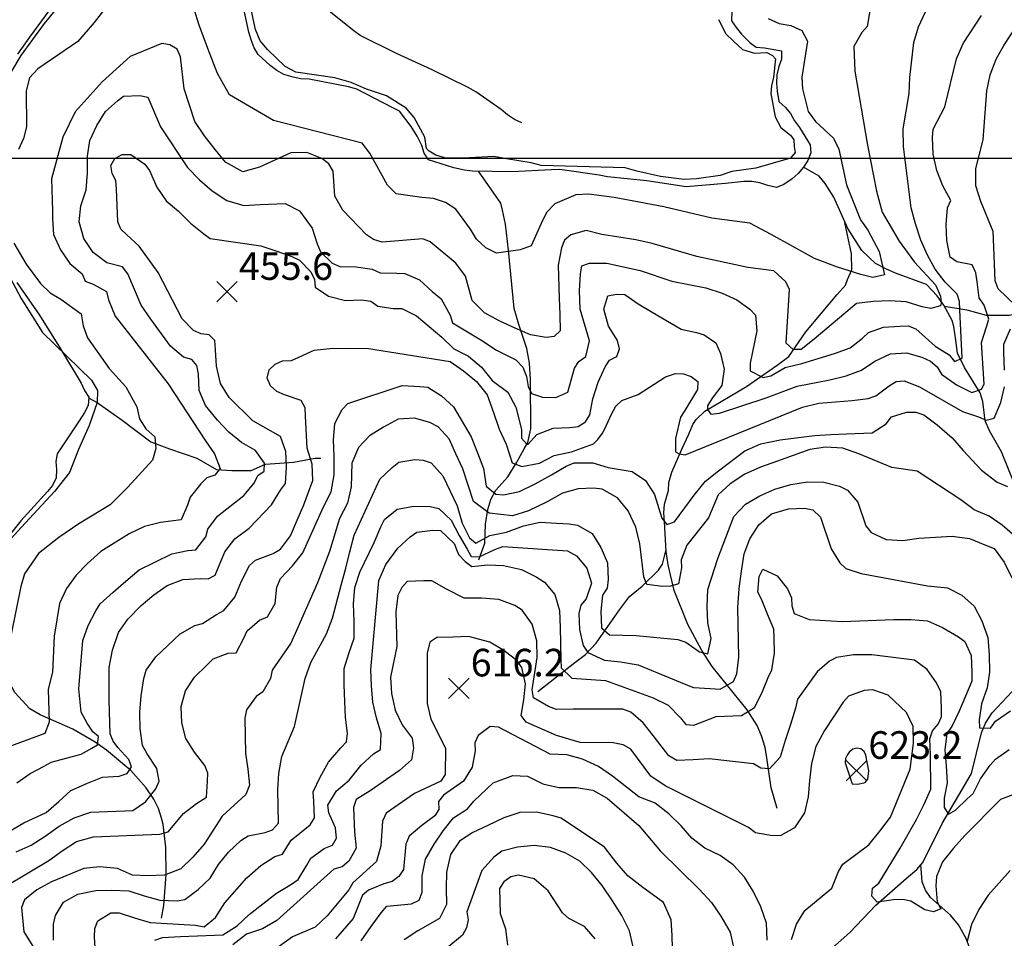
# Model space of a CAD drawing. Extents: x 292268 to 346023, y 6243659 to 6278425.
# Drawn here: x 309400 to 310647, y 6259216 to 6260379 of the extents above; entities that cross this region are included whole.
import ezdxf

# ---------------------------------------------------------------- set-up
doc = ezdxf.new("R2010")
doc.units = 0
doc.header["$LTSCALE"] = 2.5
doc.header["$MEASUREMENT"] = 0
for name, color, linetype in [('CANALES', 150, 'CONTINUOUS'), ('GRID', 7, 'CONTINUOUS'), ('INDICES', 11, 'CONTINUOUS'), ('INTERMEDIAS', 13, 'CONTINUOUS'), ('PUNTO-COTA', 2, 'CONTINUOUS'), ('QUEBRADAS', 171, 'CONTINUOUS'), ('TEXTO-COTA', 7, 'CONTINUOUS')]:
    doc.layers.add(name, color=color, linetype=linetype)
doc.styles.get("Standard").update_dxf_attribs({"font": 'romanc.shx'})

# ---------------------------------------------------------------- blocks, each defined once
blk = doc.blocks.new('COTA')
at = {"layer": 'PUNTO-COTA', "color": 7, "linetype": 'Continuous'}
for p, q in [((-1, 1), (1, -1)), ((-1, -1), (1, 1))]:
    blk.add_line(p, q, dxfattribs=at)

msp = doc.modelspace()

# ---------------------------------------------------------------- linework, layer by layer
at = {"layer": 'CANALES', "elevation": 450}
for points in [[(309463, 6260413.6), (309430.8, 6260374.6), (309401.3, 6260334.2), (309381.4, 6260300.6)], [(310302.9, 6260416.8), (310301.9, 6260377.8), (310307.5, 6260369.3), (310314.3, 6260361.2), (310324.9, 6260350.6), (310333.2, 6260344.6), (310343.5, 6260343.8), (310365.1, 6260339.8), (310365.1, 6260329.5), (310361.7, 6260319.9), (310359.3, 6260309.4), (310358.9, 6260299.1), (310359.7, 6260289), (310361.9, 6260275.6), (310369.9, 6260268.5), (310376.7, 6260260.4), (310381.5, 6260251.4), (310387.9, 6260242.8), (310401.5, 6260221), (310402.3, 6260210.8), (310398.5, 6260201.1), (310393, 6260192.5), (310386.3, 6260184.6), (310378.6, 6260177.8), (310368.2, 6260170.4), (310358.6, 6260166.8), (310347.8, 6260169.2), (310337.7, 6260172.5), (310327.7, 6260174.2), (310317.5, 6260174.2), (310294.3, 6260172), (310244.2, 6260167.7), (310194.5, 6260175.2), (310144.5, 6260180.3), (310134.1, 6260182.4), (310084.4, 6260189.5), (310073.8, 6260189.1), (310023.6, 6260186.8), (309973.6, 6260187.4), (309963.6, 6260188.6), (309949.9, 6260191.7), (309917.9, 6260201.9), (309912.4, 6260210.4), (309909.2, 6260220), (309903.3, 6260231.8), (309895.8, 6260243.9), (309881.2, 6260263.3), (309871.8, 6260268.3), (309826.9, 6260291.4), (309816.5, 6260294.2), (309766.6, 6260303.8), (309756.3, 6260304.3), (309746.3, 6260306.4), (309734.5, 6260309.9), (309725.6, 6260315), (309717.3, 6260321.3), (309702.2, 6260335.3), (309697.1, 6260343.9), (309693, 6260353.8), (309690.2, 6260363.4), (309679.8, 6260413)], [(310036.3, 6260248.8), (310027, 6260253), (310017.9, 6260258.9), (310010, 6260265.6), (309978, 6260288.1), (309968.1, 6260293.5), (309922.5, 6260315.7), (309877.1, 6260336.7), (309831.4, 6260359.3), (309823.2, 6260365.2), (309783.4, 6260396.9)], [(309396.4, 6260046.6), (309425, 6260005), (309451.7, 6259962.5), (309477.7, 6259919), (309482.1, 6259909.6), (309487.3, 6259901), (309486.5, 6259890.7), (309481.8, 6259881.7), (309475.3, 6259871.3), (309447.4, 6259829.4), (309445.8, 6259819.5), (309446.6, 6259809.3), (309446.1, 6259799), (309441.6, 6259789.2), (309435.2, 6259781.4), (309401.3, 6259744.3), (309369.5, 6259705.3)]]:
    msp.add_lwpolyline(points, dxfattribs=at)
at = {"layer": 'GRID', "color": 8}
msp.add_lwpolyline([(342796.7, 6260203.7), (292796.7, 6260203.7)], dxfattribs=at)
at = {"layer": 'INDICES', "linetype": 'Continuous'}
for points, elevation in [([(310477.1, 6260390.7), (310473.5, 6260370.9), (310466.7, 6260363.1), (310456.6, 6260345.6), (310457, 6260334.8), (310457.8, 6260314.1), (310474.2, 6260220.4), (310485.5, 6260162.1), (310492.7, 6260135.5), (310514.2, 6260098.6), (310533.6, 6260072), (310560.3, 6260043.3), (310566.4, 6260029), (310567.5, 6260020.8), (310566.4, 6260016.7), (310554.1, 6260013.6), (310543.4, 6260015.4), (310523.1, 6260022.1), (310502.3, 6260023.1), (310481.2, 6260022.3), (310460.2, 6260019.7), (310406.6, 6259974.7), (310390.2, 6259961.4), (310380, 6259961.4), (310370.8, 6259969.6), (310375.1, 6260037.6), (310370.7, 6260047.4), (310355.5, 6260061.2), (310322.5, 6260065.6), (310257.9, 6260079.2), (310201.1, 6260096), (310180.5, 6260100.6), (310137.3, 6260107.2), (310117.4, 6260112.1), (310098, 6260106.7), (310090, 6260100), (310086.4, 6260090.5), (310082.3, 6260068.2), (310083.5, 6260026.4), (310084.3, 6260006), (310084.7, 6259985.3), (310077.1, 6259977.8), (310066.8, 6259976.7), (310047, 6259980.2), (310027.7, 6259988.4), (310008.4, 6259997.4), (309988.7, 6260008.1), (309973.1, 6260023.6), (309964.7, 6260054.4), (309952.6, 6260071.1), (309920.1, 6260098.1), (309910.7, 6260101.7), (309859.3, 6260097.5), (309848.1, 6260100.7), (309839.3, 6260106.8), (309809.1, 6260138.2), (309799.1, 6260155.7), (309797.2, 6260187.5), (309791.4, 6260196.6), (309782.9, 6260203.7), (309763.7, 6260210.9), (309743.3, 6260210.8), (309703.6, 6260192.5), (309682.7, 6260186.7), (309660.8, 6260198.7), (309647.6, 6260215), (309634.1, 6260232.4), (309621.9, 6260250.5), (309608.2, 6260291.9), (309603.7, 6260332.1), (309599.4, 6260342), (309590.3, 6260347.3), (309579.8, 6260349.1), (309540, 6260332.6), (309504.2, 6260300.6), (309470, 6260262.7), (309454.4, 6260230.7), (309440.2, 6260177.9), (309441.6, 6260137), (309441.3, 6260126.9), (309442.8, 6260107), (309451.4, 6260087.6), (309463.5, 6260070.5), (309479, 6260057.5), (309483, 6260048), (309492.8, 6260044.1), (309510, 6260035.1), (309512.5, 6260024.5), (309520.8, 6260003.7), (309587.8, 6259917.9), (309635.3, 6259846), (309646.7, 6259829.3), (309653.8, 6259810.6), (309647, 6259802.1), (309636.8, 6259798.8), (309629.2, 6259791.4), (309615.9, 6259774.4), (309612.7, 6259764.3), (309604.4, 6259745.7), (309578.5, 6259742.2), (309557.9, 6259737.1), (309538.6, 6259728.1), (309502.9, 6259705.7), (309486, 6259690.3), (309471.5, 6259675.8), (309459.3, 6259658.9), (309450.4, 6259639.9), (309443.4, 6259598.5), (309441.5, 6259552.7), (309435.9, 6259531.3), (309437.2, 6259489.5), (309431.6, 6259475), (309381.5, 6259456.6)], 400), ([(310660.8, 6259725.1), (310644.5, 6259738.8), (310628, 6259750.3), (310609, 6259758.5), (310592.5, 6259771.1), (310537, 6259807.3), (310504.7, 6259812.1), (310463.2, 6259829.5), (310442.9, 6259836.6), (310421, 6259837.9), (310401.1, 6259835), (310358.7, 6259819.8), (310338.6, 6259812.5), (310318.6, 6259803.5), (310300.1, 6259791.4), (310284.9, 6259777.2), (310272.7, 6259748.1), (310245.1, 6259713.8), (310237.9, 6259694.9), (310238.3, 6259684.9), (310234.4, 6259664.7), (310224.6, 6259661.5), (310214.2, 6259661.1), (310194.4, 6259663.9), (310190.5, 6259673.4), (310185.6, 6259715.4), (310180.5, 6259736.3), (310170.8, 6259757.1), (310157.3, 6259773.4), (310137.9, 6259784.4), (310127.5, 6259785.8), (310107.5, 6259785.1), (310087.6, 6259779.6), (310068.4, 6259768.5), (310044.4, 6259757.1), (310024.2, 6259750.6), (309994.7, 6259754.3), (309975, 6259768.9), (309961.2, 6259810.2), (309952.6, 6259829.2), (309944, 6259848.2), (309930.2, 6259863.4), (309919.6, 6259869.1), (309900.1, 6259874.4), (309879.4, 6259873.3), (309860.8, 6259863.2), (309843.3, 6259852.2), (309829.2, 6259837.3), (309820.7, 6259817.7), (309819.7, 6259787.6), (309815.1, 6259766.7), (309805.1, 6259747.3), (309792.4, 6259705.7), (309777.1, 6259666.1), (309752.1, 6259609.3), (309743.6, 6259589.3), (309719.8, 6259555.1), (309717.7, 6259544.7), (309708, 6259527.8), (309699.3, 6259521.8), (309687.1, 6259504.8), (309685, 6259494.4), (309686, 6259449.7), (309688.9, 6259429.8), (309691.1, 6259409.5), (309686.5, 6259397.8), (309656.4, 6259370.2), (309633.5, 6259334.6), (309619.1, 6259318.3), (309603.9, 6259303.4), (309583.5, 6259295.5), (309562.7, 6259294.7), (309542.7, 6259295.7), (309523.7, 6259303.9), (309501.1, 6259305.9), (309481.2, 6259304.1), (309440.3, 6259287.1), (309421.7, 6259277.1), (309406.1, 6259264.3), (309402.2, 6259254.5), (309405.2, 6259223.9), (309422.7, 6259195.6)], 500), ([(310377.9, 6259214.1), (310383.9, 6259233.6), (310394.7, 6259250.8), (310429, 6259279), (310437.5, 6259300.1), (310442.9, 6259309.6), (310475.6, 6259334.1), (310489.6, 6259351.4), (310503.2, 6259369.1), (310528, 6259429.8), (310532.5, 6259462.9), (310532, 6259483.7), (310523.5, 6259501.6), (310500.1, 6259523.6), (310480.9, 6259530.3), (310469.8, 6259529.6), (310450.1, 6259522.4), (310443.2, 6259514.9), (310419.5, 6259478.6), (310408.5, 6259458.5), (310402.9, 6259436.8), (310400.5, 6259415.6), (310398.8, 6259394.8), (310394.2, 6259374.6), (310381.7, 6259355.5), (310364.2, 6259345.9), (310353.5, 6259345.5), (310332.2, 6259349), (310323.4, 6259355.8), (310217.6, 6259408.9), (310199.6, 6259421.1), (310174.3, 6259455.2), (310164.4, 6259460.5), (310151.8, 6259463.3), (310110, 6259463.5), (310079.9, 6259472.3), (310041.7, 6259489.4), (310035.3, 6259497.8), (310038.5, 6259517.6), (310040.9, 6259538.1), (310036.2, 6259558.6), (310030.1, 6259567), (310013.1, 6259580.3), (309995.6, 6259590.7), (309968.5, 6259597.9), (309948.5, 6259597.1), (309928.4, 6259596.7), (309919.7, 6259590.6), (309916, 6259576.9), (309916.3, 6259512.9), (309920.6, 6259493), (309939.2, 6259456.5), (309939.1, 6259423.2), (309933.3, 6259414.8), (309899.9, 6259398.8), (309864.4, 6259374.2), (309859.4, 6259364), (309857.4, 6259332.8), (309852.1, 6259312.9), (309822, 6259286), (309817, 6259276.9), (309789.6, 6259244), (309774.1, 6259229.8), (309745.6, 6259217.6), (309727.5, 6259204.4)], 600), ([(310655, 6259301.3), (310626.8, 6259270.2), (310615, 6259252.2), (310605.7, 6259233.2), (310600.5, 6259211.9)], 600), ([(310128.8, 6259214.8), (310115.7, 6259230.4), (310095.6, 6259240.7), (310087.5, 6259247.9), (310069.6, 6259275.5), (310051.8, 6259290.9), (310032, 6259295.5), (310022.1, 6259293.4), (310013.4, 6259286.9), (310007.6, 6259278.5), (310008.8, 6259247.1), (310015.3, 6259227.6), (310017.9, 6259207)], 700)]:
    msp.add_lwpolyline(points, dxfattribs=dict(at, elevation=elevation))
at = {"layer": 'INTERMEDIAS', "linetype": 'Continuous'}
for points, elevation in [([(309396.1, 6259412.4), (309413.2, 6259424.2), (309431.1, 6259433.8), (309439.8, 6259438.8), (309477.9, 6259449), (309491.1, 6259456.4), (309498.5, 6259460.8), (309499.9, 6259471.1), (309492.6, 6259477), (309485.2, 6259488), (309477.9, 6259502), (309474.9, 6259531.4), (309479.7, 6259592.8), (309486.5, 6259612), (309496.2, 6259630.3), (309501.9, 6259639.1), (309518.5, 6259654), (309534.4, 6259668.2), (309551.4, 6259682.5), (309592.5, 6259702.7), (309613.1, 6259706.7), (309623.1, 6259707.8), (309635.7, 6259724), (309638.2, 6259733.7), (309650.4, 6259750.3), (309683.8, 6259776.6), (309696.8, 6259792.2), (309701.4, 6259801.7), (309709.8, 6259807.3), (309710.1, 6259817.4), (309698.8, 6259833.4), (309680.8, 6259843.8), (309664.9, 6259856.8), (309650.4, 6259872), (309635.4, 6259890.4), (309627.1, 6259909.4), (309626.3, 6259930.4), (309624.5, 6259941.1), (309617.8, 6259948.7), (309607.6, 6259951.9), (309591, 6259965.9), (309566.1, 6260000.1), (309553.9, 6260017.5), (309536.7, 6260057.2), (309530.2, 6260066.3), (309510.4, 6260071.3), (309493, 6260084.6), (309481.3, 6260102.3), (309475.1, 6260123.2), (309477.2, 6260143.7), (309484.3, 6260164), (309486, 6260184.8), (309485.9, 6260206.3), (309488.7, 6260226.4), (309497.6, 6260245.4), (309508.4, 6260263), (309523.6, 6260276.4), (309531.6, 6260282.5), (309552, 6260283.3), (309562.4, 6260281.2), (309578.5, 6260243.5), (309612.7, 6260192.2), (309627.6, 6260176.3), (309643.9, 6260162.6), (309662.3, 6260150.4), (309684, 6260143.8), (309704.7, 6260145.3), (309725.8, 6260146.1), (309736.1, 6260146.5), (309754.4, 6260137.2), (309770.6, 6260115.3), (309776.7, 6260095.5), (309781, 6260085.2), (309795.9, 6260070.8), (309805.4, 6260066.5), (309826.1, 6260066.2), (309846.3, 6260063.1), (309856.5, 6260058.8), (309877.6, 6260058.2), (309888, 6260057.9), (309906.6, 6260049.6), (309922.5, 6260034.9), (309934, 6260025.6), (309945.1, 6260005), (309948.4, 6259995.1), (309984.3, 6259973.9), (310004.1, 6259960.7), (310028.5, 6259948.5), (310037.3, 6259939.1), (310041.8, 6259927.4), (310044, 6259914.7), (310048.4, 6259905.8), (310062.3, 6259901.3), (310079, 6259900.8), (310094.5, 6259907.6), (310103, 6259937.7), (310108.4, 6259946.1), (310117.1, 6259952.5), (310121.7, 6259972.4), (310110.2, 6260012.7), (310109.3, 6260035.9), (310110.6, 6260057.5), (310112.3, 6260067.6), (310121.9, 6260070.8), (310143.7, 6260070.9), (310185.9, 6260061.4), (310226.2, 6260048), (310269.1, 6260039.6), (310290.1, 6260032.9), (310308.3, 6260024.3), (310324.8, 6260012.7), (310332.3, 6260005.2), (310333.8, 6259985.2), (310325.3, 6259944.4), (310325.3, 6259934.4), (310341.8, 6259926.1), (310351.7, 6259928.3), (310369.9, 6259938.6), (310390.8, 6259943.7), (310411.7, 6259949.9), (310432.2, 6259956.4), (310452, 6259963.6), (310467.9, 6259976), (310475.2, 6259983.1), (310494.2, 6259989.9), (310515, 6259991.1), (310525.7, 6259991.5), (310535.5, 6259987.6), (310559.6, 6259965.9), (310577.5, 6259954.8), (310584.3, 6259946.5), (310593.8, 6259950.4), (310591.1, 6260011.9), (310590.7, 6260022.2), (310587.5, 6260031.8), (310572.6, 6260046.9), (310559.8, 6260063.3), (310550.1, 6260081.2), (310541.5, 6260100.1), (310535, 6260120.6), (310529.2, 6260140.8), (310519.8, 6260218.8), (310519.3, 6260241), (310526.9, 6260286), (310527.9, 6260306.1), (310532.6, 6260350.6), (310538.7, 6260370.2), (310556.5, 6260408.8)], 420), ([(309513.6, 6260400.9), (309494.2, 6260375.8), (309473.7, 6260351.7), (309422.8, 6260317.2), (309412.5, 6260305.7), (309408.1, 6260289.4), (309408.4, 6260243.7), (309404.7, 6260228.8), (309398.4, 6260214.7)], 380), ([(310348.1, 6260380.8), (310362.3, 6260374.6), (310377, 6260371.9), (310390.9, 6260365.6), (310398.2, 6260352), (310391, 6260306.6), (310391.6, 6260291.6), (310398.8, 6260262.9), (310408.2, 6260250.4), (310430.8, 6260229.4), (310437.8, 6260215.4), (310447.4, 6260170), (310465.2, 6260125.6), (310474.3, 6260112.7), (310489, 6260085.7), (310495.5, 6260056.3), (310480.6, 6260052.8), (310465.4, 6260056.5), (310436.1, 6260065.8), (310406.7, 6260076.8), (310379.6, 6260092.2), (310351.8, 6260107.2), (310325.1, 6260121.6), (310276.9, 6260128), (310215.9, 6260142.1), (310184.9, 6260148), (310152.9, 6260153.9), (310120.9, 6260158.1), (310104.4, 6260157.4), (310077.7, 6260146), (310067.4, 6260134.9), (310060.8, 6260121.1), (310047.9, 6260093), (310033.8, 6260087.8), (310003.9, 6260083.4), (309990.4, 6260090.4), (309978.5, 6260101.1), (309970.9, 6260114), (309952.4, 6260139.1), (309939.5, 6260147.9), (309924.3, 6260153), (309909.2, 6260153.9), (309876.8, 6260158.7), (309866, 6260169.7), (309843.7, 6260210.4), (309833.6, 6260222.9), (309721.6, 6260251.8), (309665.9, 6260284), (309650.5, 6260311.3), (309638.2, 6260342.7), (309627.1, 6260372.3), (309618.1, 6260402)], 380), ([(309442.9, 6260398.5), (309412.2, 6260357.2), (309397.3, 6260335.8)], 360), ([(310285.2, 6260379.6), (310294.7, 6260361.3), (310304.1, 6260352.1), (310315.6, 6260341.4), (310330.8, 6260337), (310346.5, 6260337.6), (310353.9, 6260333.9), (310357.4, 6260329.9), (310354.9, 6260306.6), (310352.4, 6260295.6), (310351.7, 6260286), (310357.1, 6260256.2), (310364.4, 6260242.9), (310376.6, 6260233), (310380.8, 6260227), (310381.1, 6260218.5), (310382.3, 6260211.1), (310376.7, 6260204.1), (310332.5, 6260191.3), (310302.3, 6260187.2), (310287.5, 6260182), (310257.6, 6260177.6), (310241.6, 6260177), (310211.7, 6260180.9), (310181.8, 6260187.6), (310167, 6260191.6), (310060.5, 6260194.7), (310048.1, 6260198.2), (310016.7, 6260203.1), (310000.6, 6260205.9), (309969.9, 6260204.4), (309939.6, 6260203.9), (309927.2, 6260207.6), (309918.7, 6260212.6), (309915.2, 6260216.1), (309913.3, 6260230.5), (309899.8, 6260255.3), (309889.4, 6260267.3), (309864.5, 6260282.7), (309839.3, 6260291.5), (309819.7, 6260299.6), (309799.3, 6260305.6), (309749.9, 6260313), (309736.4, 6260320), (309714.1, 6260341), (309704.7, 6260352.7), (309698.8, 6260366.8), (309692.3, 6260396.2)], 360), ([(309368.1, 6259340.2), (309405.2, 6259362), (309433.3, 6259374.9), (309449.3, 6259388.7), (309464.8, 6259402.6), (309485.6, 6259411.9), (309504.6, 6259419.8), (309526, 6259421), (309535.9, 6259424.2), (309541.7, 6259432.7), (309538.1, 6259442.2), (309524.3, 6259457.1), (309518.3, 6259465.1), (309514.7, 6259474.6), (309513.1, 6259516.8), (309513.2, 6259558.6), (309517.4, 6259580.6), (309525.1, 6259603.1), (309537, 6259620), (309553.9, 6259637.1), (309569.8, 6259650.6), (309586.9, 6259662.7), (309606.6, 6259670.3), (309628.8, 6259671.5), (309638.8, 6259670.8), (309647.6, 6259675.8), (309659.7, 6259705.2), (309672.3, 6259721.5), (309690.7, 6259735.1), (309718.9, 6259764.8), (309730.4, 6259783.1), (309736.5, 6259791.6), (309737.9, 6259812.4), (309737.1, 6259832.4), (309730.3, 6259851.1), (309695.2, 6259871.2), (309665.4, 6259900.8), (309654.4, 6259918.3), (309649.2, 6259940.6), (309648, 6259961.3), (309647.2, 6259973.1), (309639.8, 6259980), (309629.7, 6259981.4), (309619.9, 6259985.7), (309605.8, 6260000.5), (309575.2, 6260059.1), (309551.4, 6260092.5), (309535.8, 6260106.6), (309528, 6260113.8), (309524.1, 6260123.3), (309522.5, 6260164.8), (309521.7, 6260175.5), (309517.1, 6260184.6), (309515.3, 6260194.5), (309520.3, 6260203.7), (309529.8, 6260208.7), (309540.9, 6260208.4), (309558.5, 6260196.2), (309564.5, 6260188.2), (309573.6, 6260167.1), (309585.3, 6260150), (309601.2, 6260136.7), (309616.1, 6260121.5), (309633.1, 6260108.2), (309641.2, 6260102.1), (309705.6, 6260092.7), (309725.5, 6260086.3), (309744.8, 6260079.2), (309754.6, 6260074.9), (309768.8, 6260060.1), (309773.4, 6260050.2), (309774.2, 6260040.3), (309791.1, 6260029.1), (309812.7, 6260023.8), (309833.1, 6260024.6), (309844.6, 6260022.6), (309853.5, 6260016.5), (309873.2, 6260013.6), (309884, 6260013.3), (309902.6, 6260004), (309934.8, 6259977), (309950, 6259962.2), (309968.6, 6259952.9), (309984.9, 6259939.2), (309998.4, 6259922.2), (310018.5, 6259907.4), (310028.5, 6259888.6), (310035.7, 6259860.3), (310035.7, 6259849.2), (310042.3, 6259841.5), (310044, 6259841.5), (310055.1, 6259853.7), (310075.9, 6259861.8), (310097, 6259862.7), (310107.3, 6259863.8), (310116.7, 6259869.9), (310122.1, 6259878.6), (310126, 6259899.2), (310132.7, 6259920.2), (310141.6, 6259939.5), (310147.3, 6259948), (310156.5, 6259952.6), (310160, 6259962.4), (310157.1, 6259973), (310146, 6259991.2), (310140.2, 6260012.8), (310144.9, 6260029.7), (310155.9, 6260031.7), (310166.7, 6260031), (310183.6, 6260019.5), (310201.2, 6260008.7), (310237.8, 6259987.2), (310257.3, 6259983), (310267.1, 6259980.1), (310282.1, 6259970.1), (310288, 6259956.6), (310292.3, 6259936.7), (310289.6, 6259915.9), (310277.1, 6259899.7), (310271.5, 6259890.3), (310271.5, 6259885.3), (310275.4, 6259879.7), (310286.5, 6259880.8), (310345.6, 6259900.1), (310385.1, 6259914.9), (310426.3, 6259922.9), (310446.9, 6259928.3), (310466.3, 6259935.5), (310483.4, 6259946.9), (310503.1, 6259955.9), (310523.4, 6259957.4), (310542.9, 6259951.7), (310553.9, 6259946.8), (310562.4, 6259939.6), (310567.7, 6259930.1), (310586.9, 6259916.9), (310606.4, 6259907.2), (310618.7, 6259911.3), (310621.7, 6259917.4), (310618.4, 6259970.4), (310624.8, 6259990.3), (310627.7, 6260000), (310622, 6260017.7), (310615.5, 6260027.1), (310613, 6260047.4), (310611.5, 6260058.5), (310606.8, 6260068.7), (310587.3, 6260072.6), (310578.9, 6260078.7), (310574.5, 6260099.6), (310573.7, 6260120), (310575.4, 6260141.2), (310579.7, 6260150.3), (310569.7, 6260168.9), (310561.8, 6260188.2), (310557.4, 6260208.8), (310556.6, 6260229.9), (310557.2, 6260240.7), (310571.9, 6260268.8), (310586.7, 6260329.8), (310595.3, 6260349.1), (310618.3, 6260384.7)], 440), ([(310661.7, 6260017.1), (310639.4, 6260038.4), (310635.8, 6260048.3), (310634.2, 6260091.2), (310633.4, 6260111.2), (310617.7, 6260149.2), (310611.5, 6260169), (310611.4, 6260190.9), (310620.7, 6260227), (310625.2, 6260289.1), (310629.4, 6260309.6), (310636.9, 6260329.2), (310646.6, 6260346.8), (310669.2, 6260380.9)], 460), ([(309392.6, 6260096.4), (309408, 6260069.8), (309426.1, 6260045.1), (309438.4, 6260033.4), (309451.9, 6260025.3), (309477.7, 6260006.6), (309480.4, 6259991.7), (309486, 6259976.5), (309513.3, 6259937.5), (309534.5, 6259914.3), (309548.4, 6259888.8), (309551.5, 6259873.5), (309559.9, 6259860.9), (309571.3, 6259851), (309572.3, 6259836), (309568.2, 6259821.5), (309536.9, 6259787.1), (309514.6, 6259764.7), (309474.7, 6259740.7), (309449.6, 6259723.2), (309423.6, 6259702.9), (309405.9, 6259677.5), (309401.2, 6259661.3), (309389.2, 6259601)], 380), ([(309369.6, 6260085.6), (309401.9, 6260026), (309428.8, 6259983.1), (309490.9, 6259922.7), (309498.6, 6259909.4), (309498.1, 6259894.4), (309488.1, 6259865.4), (309474.3, 6259834.9), (309462.9, 6259805.8), (309444.2, 6259781.5), (309401.6, 6259736.2), (309380.4, 6259712.5)], 360), ([(310647.7, 6259935.3), (310646.8, 6259958.2), (310646.8, 6259968.2), (310655.4, 6259987.5)], 460), ([(309395.5, 6259325.1), (309414.5, 6259333.4), (309432, 6259345.1), (309450.1, 6259357.6), (309469, 6259368), (309489.9, 6259375.2), (309511.3, 6259376.1), (309533.1, 6259376.9), (309543.1, 6259377.3), (309559.1, 6259388.3), (309572.5, 6259404.9), (309576.4, 6259414.7), (309573.6, 6259430.7), (309561.5, 6259449.2), (309555.3, 6259459.7), (309552.4, 6259481.1), (309551.9, 6259502.2), (309554, 6259522.6), (309557.1, 6259544.6), (309560.2, 6259555.4), (309572.5, 6259572), (309603.2, 6259601.4), (309621.8, 6259611.8), (309631.7, 6259614.3), (309649.1, 6259625.8), (309658.6, 6259630.8), (309672.6, 6259647.8), (309680.8, 6259667.8), (309691.1, 6259687.8), (309698.7, 6259694.6), (309720.9, 6259702.9), (309730.4, 6259708.7), (309743, 6259725.6), (309751.5, 6259745.3), (309760.1, 6259764.9), (309767.5, 6259785.6), (309771.4, 6259795.4), (309770.3, 6259816.1), (309764.1, 6259836.3), (309761.9, 6259877), (309761.4, 6259887.7), (309756.4, 6259896.8), (309735.4, 6259904.2), (309725.6, 6259908.1), (309717.8, 6259915.4), (309713.5, 6259925.2), (309715.9, 6259935.7), (309723.5, 6259942.8), (309732.7, 6259947.1), (309744.1, 6259947.5), (309762.7, 6259956.1), (309772.9, 6259960.8), (309796.5, 6259963.1), (309818.3, 6259962.9), (309839.4, 6259963), (309945.3, 6259946.3), (309962.2, 6259934.4), (309978.8, 6259921.1), (309992, 6259904.1), (310000.3, 6259881.5), (310007.2, 6259860.6), (310016.2, 6259841.7), (310023.9, 6259818), (310036.1, 6259813.3), (310058.6, 6259817.5), (310077.2, 6259827.2), (310098.9, 6259832), (310126.7, 6259842), (310132.2, 6259847.6), (310138.3, 6259855.3), (310141.4, 6259861.1), (310149.6, 6259879.7), (310155.3, 6259889.6), (310162.6, 6259896.7), (310183.4, 6259904.3), (310218.3, 6259926.7), (310231, 6259931.1), (310241, 6259930.8), (310250.5, 6259927.2), (310258.9, 6259921.1), (310258.6, 6259910.7), (310242.8, 6259884.4), (310237.1, 6259875.9), (310231, 6259848.7), (310231, 6259838.7), (310231, 6259832), (310235.4, 6259829.3), (310243.2, 6259828.2), (310391.5, 6259888.3), (310412.4, 6259893.7), (310454.5, 6259897.1), (310474.8, 6259899.4), (310484.7, 6259902.6), (310501.4, 6259915.4), (310510.5, 6259920.8), (310520.5, 6259921.9), (310540.1, 6259914.4), (310594.6, 6259882.8), (310614.5, 6259876.1), (310624.4, 6259871.8), (310634.7, 6259874.4), (310642.8, 6259894.4), (310647.8, 6259914.2)], 460), ([(309382.2, 6259281.7), (309436.8, 6259314.2), (309453.8, 6259326.3), (309472, 6259338.1), (309493.2, 6259343.9), (309577.5, 6259347.5), (309587.8, 6259350.4), (309607.6, 6259373.7), (309624, 6259386.5), (309636.5, 6259394.5), (309637.9, 6259414.6), (309638.3, 6259424.6), (309634.3, 6259434.5), (309621.5, 6259451.2), (309610.4, 6259468.6), (309605.4, 6259488.5), (309604.6, 6259509.2), (309609.9, 6259529.1), (309621.4, 6259546.3), (309636.9, 6259561.6), (309644.9, 6259569.4), (309663.9, 6259576.6), (309674.2, 6259577.3), (309683.9, 6259595.6), (309687.9, 6259605.1), (309703.8, 6259618.5), (309714, 6259622.9), (309723.4, 6259639.7), (309725.8, 6259660.5), (309730.4, 6259671.5), (309745.5, 6259687.4), (309758.5, 6259704), (309784.5, 6259761.2), (309794.5, 6259781.3), (309798.3, 6259802.9), (309798.2, 6259826.1), (309797.3, 6259847.2), (309799.1, 6259867.7), (309808.4, 6259885.6), (309815.6, 6259893), (309884.5, 6259915.7), (309906.7, 6259914.7), (309917.2, 6259913.7), (309934.4, 6259902.9), (309949.6, 6259888.8), (309971.8, 6259851), (309980.1, 6259830.6), (309987.7, 6259810.9), (309990.7, 6259788.4), (310003, 6259778.3), (310012.9, 6259777.5), (310033.2, 6259781.5), (310052.8, 6259791.5), (310073.5, 6259802.7), (310092.4, 6259813.5), (310102.6, 6259817.8), (310125.9, 6259818), (310145.4, 6259811.9), (310176, 6259807), (310192.9, 6259795.5), (310204.3, 6259777.7), (310213.4, 6259748), (310219.8, 6259739.6), (310229.6, 6259743.2), (310254.5, 6259777.1), (310268.8, 6259794.8), (310285.1, 6259808), (310318.5, 6259833.2), (310338.9, 6259842.2), (310363.4, 6259847.1), (310406.9, 6259852.4), (310427.6, 6259853.9), (310447.6, 6259854.7), (310469.4, 6259855.5), (310480.1, 6259855.9), (310497.5, 6259867.3), (310504.3, 6259876.2), (310523.4, 6259882.3), (310535.2, 6259882), (310545.4, 6259878.8), (310562.3, 6259865.9), (310581.2, 6259849.4), (310595.1, 6259833.5), (310618.6, 6259808.6), (310638.4, 6259793.5), (310651.3, 6259787.9)], 480), ([(309442.8, 6259213.1), (309442.7, 6259233.5), (309445.2, 6259244.4), (309455.6, 6259261.2), (309473.5, 6259271.6), (309496.2, 6259276), (309516.6, 6259276.4), (309538.1, 6259275.8), (309557.6, 6259269.4), (309577.5, 6259263.8), (309599.4, 6259263.2), (309609.3, 6259264.6), (309626, 6259277.4), (309641.2, 6259291.6), (309651.6, 6259309.2), (309664.6, 6259324.7), (309680.2, 6259339.3), (309689.2, 6259345.3), (309710.9, 6259349.4), (309720.4, 6259353), (309727.6, 6259361.5), (309727.1, 6259404), (309728.4, 6259424.5), (309731.9, 6259445.7), (309748, 6259483.9), (309761.7, 6259544.6), (309768.8, 6259564.9), (309788.6, 6259601.1), (309796.4, 6259621), (309807.3, 6259663), (309812.9, 6259684.6), (309818.2, 6259705.2), (309823.8, 6259726.2), (309856.2, 6259797.2), (309872, 6259812.1), (309880.4, 6259818.6), (309900.6, 6259822.2), (309911, 6259821.5), (309921.2, 6259818), (309936.1, 6259801.4), (309954.1, 6259763.4), (309960.6, 6259741.5), (309969.6, 6259722.9), (309977.7, 6259716), (309995.6, 6259726), (310016.5, 6259730), (310038.4, 6259738), (310059.3, 6259742.8), (310080.1, 6259741.4), (310095.9, 6259740.6), (310106.7, 6259738.9), (310125, 6259728.5), (310136.4, 6259710.7), (310144.7, 6259691.3), (310145.5, 6259670.2), (310144.1, 6259659.1), (310138.4, 6259650.3), (310136.3, 6259630.2), (310137.1, 6259608.7), (310147.3, 6259600), (310181.1, 6259599.3), (310233.6, 6259594.2), (310243.7, 6259590.6), (310261, 6259578.4), (310271.8, 6259576), (310276.1, 6259595.5), (310271.8, 6259615.3), (310271, 6259635.7), (310271.6, 6259657.5), (310284.4, 6259696.7), (310304.5, 6259750), (310319.3, 6259765.6), (310337.5, 6259776), (310356.5, 6259784.6), (310377, 6259790.4), (310398, 6259793.7), (310418.8, 6259793.4), (310438.7, 6259788.5), (310448.9, 6259783.5), (310462, 6259767.9), (310472.1, 6259738.2), (310478.8, 6259729.5), (310497.8, 6259721), (310518.9, 6259719.6), (310538.9, 6259722.6), (310581.4, 6259724.9), (310603.3, 6259722.2), (310622.9, 6259714), (310634.6, 6259709.4), (310647, 6259692), (310657.1, 6259672.3)], 520), ([(309496, 6259196.6), (309494.5, 6259217.6), (309495.2, 6259228), (309499.1, 6259237.8), (309515.5, 6259247.8), (309525.9, 6259247.8), (309545.5, 6259241.4), (309565.4, 6259235.4), (309622.7, 6259232.2), (309633.6, 6259230.1), (309648.1, 6259242.1), (309659.6, 6259260.5), (309687.7, 6259292), (309705.4, 6259307.7), (309723.2, 6259319.1), (309732.7, 6259322.3), (309743.8, 6259339.9), (309767.8, 6259359.4), (309773.2, 6259368.2), (309772.4, 6259389), (309771.9, 6259401.1), (309780.5, 6259419.7), (309791.2, 6259438.7), (309806.6, 6259456.8), (309813.8, 6259464.6), (309815.2, 6259475.4), (309812.7, 6259495.4), (309811.9, 6259515.7), (309811.1, 6259536.8), (309811, 6259557.2), (309817.1, 6259576.4), (309823.8, 6259596), (309823.7, 6259617.4), (309822.9, 6259639.2), (309824.6, 6259660), (309831, 6259679.6), (309849.2, 6259717.2), (309857.4, 6259736.8), (309862.1, 6259746.3), (309878, 6259759.1), (309899.3, 6259763.1), (309920.1, 6259762.5), (309930.9, 6259760), (309946.5, 6259745.2), (309956.9, 6259726), (309966.9, 6259708.4), (309971.9, 6259699.3), (309982, 6259698.7), (310002, 6259708), (310011.9, 6259712), (310094, 6259706.5), (310105.3, 6259700.2), (310118.5, 6259684.6), (310124.2, 6259665.5), (310117.5, 6259645.5), (310111, 6259637.4), (310108.2, 6259626.9), (310109.3, 6259606.6), (310113.7, 6259586.3), (310119.7, 6259577.6), (310140.8, 6259568.1), (310161.3, 6259565.6), (310183.7, 6259561.8), (310224.4, 6259545.2), (310244, 6259537), (310253.4, 6259533.4), (310274.6, 6259532.1), (310287.2, 6259531.1), (310304.3, 6259540.7), (310308.6, 6259550.5), (310311, 6259571.7), (310309.7, 6259634.7), (310311.6, 6259658.7), (310314.3, 6259680.6), (310317.8, 6259702.6), (310324.9, 6259721.8), (310336.4, 6259739.5), (310352.3, 6259753.3), (310373.9, 6259759.5), (310394.3, 6259760.3), (310404.8, 6259758.2), (310414.4, 6259748.9), (310428.1, 6259709), (310438.8, 6259691.2), (310446.6, 6259683.9), (310466.2, 6259677.9), (310550.1, 6259662.2), (310575.3, 6259659.5), (310593.5, 6259650.2), (310609.4, 6259636.5), (310619.1, 6259617.9), (310626.7, 6259596.8), (310628.3, 6259574.6), (310628.8, 6259552.8), (310625.6, 6259532.7), (310618.5, 6259512.7), (310615.7, 6259492.2), (310616.1, 6259482.2), (310629.7, 6259481.7), (310636.2, 6259490.5), (310655.3, 6259503.8)], 540), ([(309571.2, 6259213), (309581, 6259216.6), (309603.5, 6259217.8), (309625, 6259218.7), (309646.8, 6259219.5), (309657.1, 6259219.9), (309675.3, 6259231.3), (309690.8, 6259245.5), (309725.2, 6259272.6), (309744.4, 6259284.1), (309752.8, 6259290.1), (309763.9, 6259308.1), (309768.6, 6259317.2), (309785.6, 6259329.3), (309796.2, 6259333.7), (309801.2, 6259342.4), (309800, 6259355.3), (309791.4, 6259374.3), (309790.3, 6259384.2), (309801.4, 6259402.2), (309817.3, 6259416), (309832.4, 6259434.9), (309848.3, 6259449.1), (309857, 6259454.8), (309858, 6259474.9), (309851.9, 6259494.7), (309847.2, 6259514.5), (309845.7, 6259535.2), (309844.9, 6259556.3), (309854.8, 6259669), (309863.7, 6259689), (309879, 6259710), (309894.6, 6259724.2), (309902.9, 6259730.2), (309923.2, 6259732.8), (309933.2, 6259732.1), (309950.4, 6259715.6), (309956, 6259701.8), (309964.4, 6259692.9), (309972.6, 6259686.4), (309992.5, 6259688.6), (310012.9, 6259688), (310035.7, 6259682.8), (310054.3, 6259673.5), (310064.9, 6259666.7), (310078, 6259651.1), (310083.8, 6259631), (310084.6, 6259609.5), (310085.1, 6259589.5), (310085.5, 6259568.4), (310085.9, 6259558.4), (310099.3, 6259545), (310142, 6259542), (310202.6, 6259520.3), (310221.5, 6259510.7), (310237.2, 6259494.8), (310243.9, 6259486.5), (310254, 6259485.5), (310282.5, 6259496.6), (310303.3, 6259497.4), (310314.3, 6259497.8), (310330.8, 6259508.1), (310340.1, 6259526.3), (310348.3, 6259546), (310352.9, 6259555.5), (310356.4, 6259576.7), (310355.6, 6259596.7), (310355.2, 6259607.4), (310347.3, 6259626.1), (310339.8, 6259645.1), (310335.1, 6259654.2), (310336.9, 6259674), (310341.5, 6259683.1), (310359.7, 6259674.9), (310372.6, 6259658.2), (310377.6, 6259646.9), (310378, 6259636.6), (310381.3, 6259627), (310400.2, 6259619.5), (310442.1, 6259616.9), (310507.5, 6259619.4), (310529, 6259619.5), (310550.1, 6259617.8), (310569.1, 6259609.2), (310589.2, 6259597.5), (310597.3, 6259591.4), (310605.5, 6259573.8), (310606.3, 6259552.7), (310606.4, 6259541.3), (310590.3, 6259503.1), (310580.7, 6259483.7), (310574.6, 6259474.9), (310572.2, 6259454.4), (310573.7, 6259434.1), (310574.8, 6259412.7), (310571.3, 6259392.9), (310571, 6259381.4), (310576.7, 6259372.7), (310585.5, 6259377.7), (310600.3, 6259392.2), (310607.9, 6259398.9), (310617.2, 6259417.5), (310629.4, 6259434.8), (310636.3, 6259442.6), (310653.7, 6259454.7)], 560), ([(310734.2, 6259426.3), (310642.6, 6259391.3), (310597.5, 6259345.6), (310583.1, 6259329.6), (310569, 6259312.6), (310561.5, 6259293.8), (310560.6, 6259281.9), (310562.4, 6259261.9), (310567.1, 6259252.8), (310557.5, 6259248.9), (310546.7, 6259251.7), (310528.8, 6259262.4), (310519, 6259264.9), (310506.9, 6259264.1), (310486.2, 6259261.5), (310479.5, 6259269.1), (310480.5, 6259279.2), (310488.5, 6259285.6), (310515.4, 6259329.9), (310536.2, 6259366.1), (310545.8, 6259385.5), (310554.1, 6259404.4), (310553.8, 6259448), (310553, 6259468.4), (310556.6, 6259478.5), (310563.4, 6259486.7), (310567.7, 6259496.1), (310568, 6259506.9), (310566.8, 6259527.9), (310561.4, 6259539.2), (310549.6, 6259556.2), (310533.4, 6259568.1), (310479.5, 6259574.7), (310456.3, 6259574.8), (310434.9, 6259571.5), (310425.8, 6259566.5), (310410.2, 6259553), (310385.5, 6259518.4), (310383, 6259507.3), (310376.7, 6259486.6), (310369.9, 6259466.3), (310363.6, 6259445), (310349.9, 6259430.1), (310339.1, 6259431.1), (310329.6, 6259436.5), (310273.5, 6259442.9), (310253.2, 6259441.8), (310232.5, 6259441), (310222.2, 6259446.7), (310202.6, 6259472.4), (310189.8, 6259488.7), (310174.3, 6259502.1), (310164.1, 6259506), (310101.2, 6259505.7), (310080.1, 6259505.6), (310069.9, 6259509.1), (310050.9, 6259520.2), (310049.1, 6259530.2), (310055.4, 6259571.2), (310054.9, 6259592.3), (310049.4, 6259613.5), (310036.6, 6259631.3), (310027.4, 6259637), (310007.1, 6259644.8), (309984.8, 6259646.5), (309963, 6259646.3), (309940.7, 6259658), (309922.1, 6259668.4), (309912.1, 6259668.3), (309891, 6259667.5), (309884.1, 6259660.1), (309878.8, 6259649.9), (309876.4, 6259629), (309877.7, 6259585.4), (309869.9, 6259546.5), (309871.1, 6259525.8), (309875.8, 6259504.5), (309884.4, 6259485.9), (309897.2, 6259469.2), (309898.9, 6259457), (309896.5, 6259441.6), (309881.3, 6259428.2), (309844, 6259402.4), (309826.2, 6259391.3), (309823, 6259381.2), (309824.2, 6259349.8), (309826, 6259329.8), (309817, 6259313.4), (309808.3, 6259306.2), (309797.7, 6259303), (309725.5, 6259237.9), (309707.6, 6259227.6), (309687.1, 6259220.7), (309669.8, 6259207.2)], 580), ([(310346.8, 6259213.2), (310345.9, 6259234.6), (310339.1, 6259255.5), (310329, 6259275.1), (310318.3, 6259293), (310303.7, 6259308.5), (310287.5, 6259320.4), (310267.9, 6259329.7), (310251.3, 6259342.3), (310238.1, 6259358.2), (310222.5, 6259373.3), (310204.9, 6259386.6), (310184.5, 6259394.8), (310150.9, 6259421), (310133.3, 6259433.2), (310112.9, 6259442.5), (310093, 6259447.8), (310071.9, 6259448.8), (310006.5, 6259483.1), (309996.1, 6259483.8), (309980.8, 6259472.4), (309976.5, 6259463), (309976.9, 6259453), (309973.1, 6259432.4), (309962.3, 6259414.5), (309936.9, 6259397), (309930.7, 6259388.9), (309931.1, 6259378.9), (309925.7, 6259370.5), (309909.4, 6259358.4), (309893.4, 6259344.9), (309889.2, 6259334.7), (309886.1, 6259302.8), (309880.4, 6259294), (309871.7, 6259287.6), (309861.4, 6259284.7), (309841.7, 6259276.7), (309834.1, 6259270), (309822.3, 6259240.6), (309800.1, 6259215)], 620), ([(309832.4, 6259212.3), (309845.2, 6259230.7), (309857.8, 6259248), (309865, 6259256.2), (309896.4, 6259259.2), (309906.2, 6259263.8), (309909.8, 6259274), (309910, 6259294.8), (309914.2, 6259315.7), (309924.9, 6259334.7), (309936.4, 6259351.9), (309949.4, 6259368.2), (309967.2, 6259379.6), (309975.4, 6259389.2), (309999.9, 6259412.7), (310024.6, 6259421.9), (310043.1, 6259421.1), (310062.6, 6259411.2), (310082.8, 6259406.6), (310105.4, 6259406.4), (310125.9, 6259403.3), (310144.1, 6259393.2), (310184.5, 6259358.3), (310211.8, 6259326.1), (310260.9, 6259277.9), (310276.2, 6259260.9), (310288.4, 6259243.5), (310299.9, 6259223.2), (310304.6, 6259202.3)], 640), ([(310227, 6259202.5), (310226.7, 6259219), (310225.2, 6259238.9), (310215.4, 6259260.7), (310189.6, 6259280.1), (310170.5, 6259294.8), (310156.6, 6259310.7), (310140.8, 6259330.8), (310086.1, 6259367.7), (310076, 6259370.9), (310054.7, 6259375.5), (310033.6, 6259375), (310013.5, 6259368.2), (309993.1, 6259358.4), (309974.1, 6259349.5), (309957, 6259338.8), (309945.8, 6259321.9), (309940.6, 6259299.5), (309940.3, 6259279.1), (309940.8, 6259258.4), (309931.8, 6259240.5), (309904.5, 6259225.1), (309887, 6259213.7)], 660), ([(310177.2, 6259204.9), (310172.4, 6259225.1), (310162.8, 6259244.4), (310151, 6259262.9), (310137.7, 6259282.4), (310124.5, 6259298.7), (310109.7, 6259313.2), (310091.7, 6259323.6), (310072.5, 6259330.4), (310051.7, 6259333.1), (310030.6, 6259331.2), (310010.8, 6259325.8), (310000.7, 6259318.3), (309985.3, 6259301.6), (309966.5, 6259249), (309968, 6259239), (309965.9, 6259228.9), (309960.9, 6259219.4), (309918.6, 6259184.5)], 680)]:
    msp.add_lwpolyline(points, dxfattribs=dict(at, elevation=elevation))
at = {"layer": 'INTERMEDIAS', "linetype": 'Continuous', "elevation": 620}
msp.add_lwpolyline([(310454.7, 6259411.3), (310461.7, 6259410.7), (310471.2, 6259413.1), (310474.5, 6259417), (310475.9, 6259427.5), (310471.9, 6259447.7), (310470, 6259452.1), (310465.5, 6259455.7), (310460.5, 6259456.3), (310455.5, 6259455), (310451, 6259451.5), (310448.3, 6259447.5), (310446.2, 6259443.4), (310445.8, 6259437.8), (310454.7, 6259411.3)], close=True, dxfattribs=at)
at = {"layer": 'QUEBRADAS', "linetype": 'Continuous', "elevation": 450}
for points in [[(309981.8, 6259695), (309989.2, 6259716.1), (309990.1, 6259740.3), (309993.2, 6259758.6), (309996.7, 6259771.6), (310003.2, 6259783.1), (310018.2, 6259800.3), (310029.9, 6259818.9), (310039.2, 6259835.6), (310043.5, 6259843.7), (310047.5, 6259860.8), (310047, 6259923.5), (310045.8, 6259944.3), (310042.3, 6259962.9), (310032.1, 6259993.2), (310026.5, 6260013.3), (310019.4, 6260087.3), (310015.6, 6260120.2), (310011.7, 6260137.9), (310009.4, 6260146.8), (309981.2, 6260187.3)], [(310660.9, 6259790.2), (310643.7, 6259831.9), (310628.8, 6259858.6), (310623.3, 6259871.3), (310620.2, 6259895.6), (310616.9, 6259906.4), (310597.1, 6259938.9), (310587.9, 6259957), (310585.6, 6259976.1), (310583.6, 6259990.7), (310581.4, 6259998.3), (310570.8, 6260017.6), (310562.5, 6260029.6), (310548.7, 6260043.7), (310509.4, 6260058.2), (310497.1, 6260063.8), (310484.3, 6260070.6), (310467, 6260086.9), (310449.2, 6260115), (310431.4, 6260154.6), (310420.6, 6260171.8), (310413, 6260181.1), (310393, 6260192.5)], [(310448.6, 6260050.2), (310454.2, 6260062.5), (310453.8, 6260082.6), (310445.4, 6260122.5)], [(310359.5, 6259380), (310352.1, 6259406.1), (310346.7, 6259444.2), (310344.4, 6259457.1), (310339.6, 6259471.9), (310334.4, 6259485), (310321.4, 6259504.9), (310277.3, 6259560), (310264.2, 6259580.3), (310246.5, 6259612.9), (310229.2, 6259656.2), (310221.3, 6259688.8), (310219.1, 6259705.5), (310217, 6259743), (310216.1, 6259754.4), (310216.9, 6259765.5), (310222.1, 6259782.7), (310222.5, 6259793), (310226, 6259806), (310238.8, 6259835.3), (310247.6, 6259854.4), (310252.8, 6259866.7), (310256.8, 6259872.8), (310267.8, 6259883.5), (310320.7, 6259914.7), (310359.6, 6259941.5), (310374.3, 6259952.5), (310396, 6259984.1), (310435.7, 6260031.1), (310446.3, 6260043), (310448.6, 6260050.2)], [(310056.4, 6259528.3), (310103.1, 6259564.8), (310116.7, 6259575.3), (310130.3, 6259589.4), (310159.8, 6259631.5), (310172.4, 6259648.5), (310188.6, 6259661.7), (310209.1, 6259682.1), (310214.2, 6259689.5), (310218.9, 6259708.3)], [(309579.4, 6259241.1), (309582.6, 6259257), (309585.3, 6259296.5), (309585, 6259330.9), (309581.5, 6259359.8), (309579.7, 6259367.8), (309575.8, 6259379.8), (309570, 6259391.7), (309560.3, 6259406.1), (309540.9, 6259428.3), (309509.8, 6259453.7), (309495.4, 6259464.1), (309467.1, 6259480.3), (309425.9, 6259498.8), (309412.6, 6259506.3), (309393.8, 6259527), (309383.2, 6259546.6), (309366.7, 6259573.6), (309338.9, 6259609.2)], [(310400.4, 6259177.5), (310451.8, 6259222.9), (310484.7, 6259257.5), (310523.1, 6259291.2), (310536.5, 6259302.9), (310544, 6259311.7), (310568.8, 6259360.8), (310598.1, 6259411.1), (310606, 6259424.4), (310618.4, 6259475.8), (310623.6, 6259488.1), (310631.9, 6259501.4), (310657.3, 6259528.4)], [(310604.9, 6259199.7), (310598.7, 6259216), (310589.2, 6259232.5), (310579.2, 6259244.8), (310554, 6259267.4), (310547.6, 6259276.7), (310543.5, 6259287.1), (310541.7, 6259309.1)]]:
    msp.add_lwpolyline(points, dxfattribs=at)
at = {"layer": 'QUEBRADAS', "elevation": 450}
for points in [[(310571.5, 6260016.4), (310599.8, 6260011.9), (310624.4, 6260005.2), (310653.5, 6260005.2), (310700.5, 6260014.2), (310725.2, 6260014.2), (310778.9, 6260032.1), (310794.6, 6260041), (310814.7, 6260063.4), (310852.7, 6260085.8), (310875.1, 6260108.1), (310897.5, 6260121.5), (310928.9, 6260148.4), (310957.9, 6260193.1), (310962.4, 6260197.6)], [(309487.2, 6259900.3), (309498.1, 6259894.4), (309529.8, 6259871.8), (309566.1, 6259844.6), (309589.5, 6259835.5), (309624.5, 6259823.8), (309649.2, 6259809.6), (309668.7, 6259808.3), (309693.3, 6259808.3), (309711.5, 6259816.1), (309746.6, 6259818.6), (309773.8, 6259823.8), (309781.6, 6259823.8)]]:
    msp.add_lwpolyline(points, dxfattribs=at)

# ---------------------------------------------------------------- block references
at = {"layer": 'PUNTO-COTA', "linetype": 'Continuous', "xscale": 13, "yscale": 13}
for p in [(309662.6, 6260034.7, 455.5), (309956.3, 6259532.3, 616.1), (310460.1, 6259427.9, 623.2)]:
    msp.add_blockref('COTA', p, dxfattribs=at)

# ---------------------------------------------------------------- texts
at = {"layer": 'TEXTO-COTA', "linetype": 'Continuous'}
for s, p in [('455.6', (309677.6, 6260049.7, 455.5)), ('616.2', (309971.3, 6259547.3, 616.1)), ('623.2', (310475.1, 6259442.9, 623.2))]:
    msp.add_text(s, height=35, dxfattribs=at).set_placement(p)

doc.saveas('drawing.dxf')
